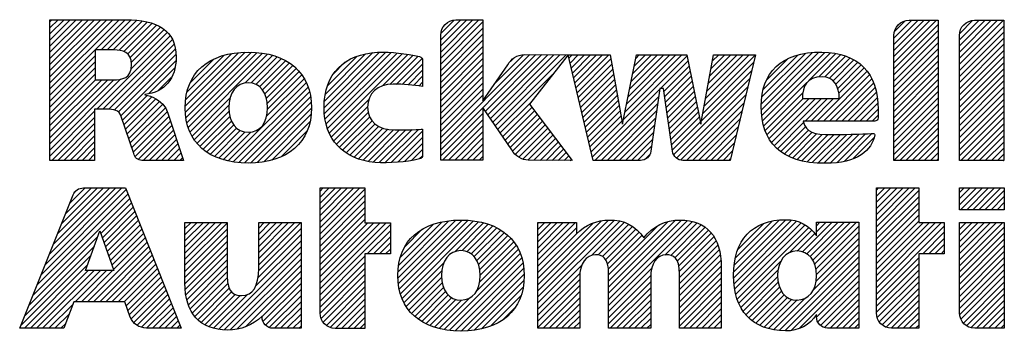
# Model space of a CAD drawing. Units: inches. Extents: x 0 to 22, y 0 to 17.
# Drawn here: x 15.6 to 17, y 1.6 to 2.1 of the extents above; entities that cross this region are included whole.
import ezdxf

# ---------------------------------------------------------------- set-up
doc = ezdxf.new("R2010")
doc.units = ezdxf.units.IN
doc.header["$LTSCALE"] = 1.21
doc.header["$MEASUREMENT"] = 0
doc.layers.get('0').update_dxf_attribs({"linetype": 'CONTINUOUS'})

# ---------------------------------------------------------------- blocks, each defined once
blk = doc.blocks.new('2019_RA_LOGO_TB_BL0', base_point=(16.124, 1.862))
at = {"color": 2, "linetype": 'CONTINUOUS'}
for p, q in [((15.6342, 1.963), (15.74, 2.0688)), ((15.6342, 1.9716), (15.7314, 2.0688)), ((15.6342, 1.9802), (15.7228, 2.0688)), ((15.6342, 1.9887), (15.7142, 2.0688)), ((15.6342, 1.9973), (15.7057, 2.0688)), ((15.6342, 2.0059), (15.6971, 2.0688)), ((15.6342, 2.0145), (15.6885, 2.0688)), ((15.6342, 2.0231), (15.6799, 2.0688)), ((15.6342, 2.0317), (15.6713, 2.0688)), ((15.6342, 2.0402), (15.6627, 2.0688)), ((15.6342, 2.0488), (15.6542, 2.0688)), ((15.6342, 2.0574), (15.6456, 2.0688)), ((15.6342, 2.066), (15.637, 2.0688)), ((15.7061, 2.0263), (15.7484, 2.0686)), ((15.7147, 2.0263), (15.7562, 2.0678)), ((15.7233, 2.0263), (15.7639, 2.0669)), ((15.7314, 2.0259), (15.7711, 2.0655)), ((15.7383, 2.0242), (15.7777, 2.0636)), ((16.1839, 2.0148), (16.2377, 2.0687)), ((16.1839, 2.0234), (16.2291, 2.0687)), ((16.1839, 2.032), (16.2206, 2.0687)), ((16.1839, 2.0406), (16.212, 2.0687)), ((16.1839, 2.0062), (16.2433, 2.0656)), ((16.1845, 2.0498), (16.2028, 2.0681)), ((16.8212, 2.0084), (16.881, 2.0681)), ((16.8212, 2.017), (16.8724, 2.0681)), ((16.8212, 2.0255), (16.8638, 2.0681)), ((16.8212, 2.0341), (16.8552, 2.0681)), ((16.8212, 2.0427), (16.8466, 2.0681)), ((16.822, 2.0521), (16.8372, 2.0673)), ((16.9134, 2.0062), (16.9754, 2.0681)), ((16.9134, 2.0148), (16.9668, 2.0681)), ((16.9134, 2.0233), (16.9582, 2.0681)), ((16.9134, 2.0319), (16.9496, 2.0681)), ((16.9134, 2.0405), (16.941, 2.0681)), ((16.9138, 2.0495), (16.932, 2.0677)), ((15.7436, 2.0209), (15.784, 2.0613)), ((15.7471, 2.0158), (15.7896, 2.0583)), ((15.7483, 1.9999), (15.7993, 2.0509)), ((15.7487, 2.0088), (15.7948, 2.0549)), ((16.1839, 1.9976), (16.2433, 2.0571)), ((16.8212, 1.9998), (16.8836, 2.0621)), ((16.8212, 1.9912), (16.8836, 2.0536)), ((16.9134, 1.9976), (16.9758, 2.0599)), ((16.9134, 1.989), (16.9758, 2.0514)), ((15.7002, 1.9432), (15.8033, 2.0463)), ((15.7088, 1.9432), (15.8066, 2.0409)), ((16.1839, 1.9891), (16.2433, 2.0485)), ((16.1839, 1.9805), (16.2433, 2.0399)), ((16.8212, 1.9826), (16.8836, 2.045)), ((16.8212, 1.974), (16.8836, 2.0364)), ((16.9134, 1.9804), (16.9758, 2.0428)), ((15.7173, 1.9431), (15.8088, 2.0346)), ((15.7246, 1.9418), (15.8107, 2.0279)), ((15.8244, 1.9472), (15.8996, 2.0224)), ((15.8247, 1.9389), (15.9089, 2.0231)), ((15.8254, 1.931), (15.9175, 2.0231)), ((15.8269, 1.9239), (15.9255, 2.0225)), ((16.0198, 1.9452), (16.0978, 2.0231)), ((16.0204, 1.9372), (16.1061, 2.0229)), ((16.0204, 1.9543), (16.0886, 2.0225)), ((16.0212, 1.9294), (16.1144, 2.0226)), ((16.0227, 1.9223), (16.1224, 2.022)), ((16.1839, 1.9719), (16.2433, 2.0313)), ((16.1839, 1.9633), (16.2433, 2.0227)), ((16.6348, 1.9507), (16.7067, 2.0226)), ((16.6349, 1.9422), (16.7156, 2.023)), ((16.6355, 1.9342), (16.7241, 2.0229)), ((16.6366, 1.9268), (16.7321, 2.0223)), ((16.8212, 1.9655), (16.8836, 2.0278)), ((16.9134, 1.9718), (16.9758, 2.0342)), ((16.9134, 1.9633), (16.9758, 2.0256)), ((15.6342, 1.9544), (15.698, 2.0182)), ((15.6342, 1.9458), (15.698, 2.0096)), ((15.7303, 1.939), (15.8114, 2.0201)), ((15.7339, 1.9339), (15.8116, 2.0116)), ((15.8251, 1.9564), (15.8899, 2.0212)), ((15.827, 1.967), (15.8787, 2.0187)), ((15.8287, 1.9172), (15.9333, 2.0217)), ((15.8312, 1.911), (15.9404, 2.0203)), ((15.8314, 1.9799), (15.8652, 2.0137)), ((15.9087, 1.9799), (15.9474, 2.0187)), ((15.9173, 1.98), (15.9538, 2.0165)), ((15.9238, 1.9779), (15.96, 2.0141)), ((15.9291, 1.9747), (15.9656, 2.0112)), ((15.9332, 1.9702), (15.9711, 2.008)), ((16.0217, 1.9642), (16.0783, 2.0208)), ((16.0247, 1.9157), (16.1301, 2.0212)), ((16.0247, 1.9758), (16.0663, 2.0174)), ((16.0271, 1.9095), (16.1376, 2.02)), ((16.0328, 1.9925), (16.0492, 2.0089)), ((16.1018, 1.9757), (16.1448, 2.0187)), ((16.1125, 1.9778), (16.1521, 2.0174)), ((16.1212, 1.9779), (16.1576, 2.0142)), ((16.1839, 1.8946), (16.309, 2.0198)), ((16.1839, 1.8861), (16.3176, 2.0197)), ((16.1839, 1.9547), (16.2433, 2.0141)), ((16.2467, 1.9403), (16.3261, 2.0197)), ((16.2502, 1.9352), (16.3346, 2.0196)), ((16.2537, 1.9301), (16.3431, 2.0196)), ((16.2572, 1.925), (16.3516, 2.0195)), ((16.2607, 1.92), (16.3602, 2.0194)), ((16.261, 1.9803), (16.3002, 2.0196)), ((16.2822, 2.0102), (16.2871, 2.015)), ((16.364, 2.0147), (16.3687, 2.0194)), ((16.3657, 2.0078), (16.3773, 2.0194)), ((16.3673, 2.0009), (16.3859, 2.0194)), ((16.369, 1.9939), (16.3945, 2.0194)), ((16.3706, 1.987), (16.4031, 2.0194)), ((16.3723, 1.9801), (16.4116, 2.0194)), ((16.374, 1.9731), (16.4202, 2.0194)), ((16.3756, 1.9662), (16.4232, 2.0138)), ((16.4408, 1.9284), (16.5304, 2.018)), ((16.4429, 1.9391), (16.5232, 2.0194)), ((16.4451, 1.9499), (16.5146, 2.0194)), ((16.4473, 1.9606), (16.5061, 2.0194)), ((16.4495, 1.9714), (16.4975, 2.0194)), ((16.4517, 1.9822), (16.4889, 2.0194)), ((16.4538, 1.9929), (16.4803, 2.0194)), ((16.456, 2.0037), (16.4717, 2.0194)), ((16.4582, 2.0145), (16.4631, 2.0194)), ((16.4929, 1.9719), (16.5318, 2.0109)), ((16.5524, 1.937), (16.6239, 2.0085)), ((16.5543, 1.9475), (16.6265, 2.0196)), ((16.5562, 1.958), (16.6178, 2.0196)), ((16.5581, 1.9685), (16.6092, 2.0196)), ((16.56, 1.979), (16.6006, 2.0195)), ((16.5619, 1.9894), (16.592, 2.0195)), ((16.5638, 1.9999), (16.5834, 2.0195)), ((16.5657, 2.0104), (16.5748, 2.0194)), ((16.6356, 1.9602), (16.6968, 2.0214)), ((16.6375, 1.9706), (16.686, 2.0191)), ((16.6422, 1.9839), (16.6722, 2.0139)), ((16.7018, 1.9834), (16.7396, 2.0212)), ((16.7155, 1.9885), (16.7467, 2.0197)), ((16.7241, 1.9885), (16.7532, 2.0176)), ((16.7307, 1.9865), (16.7595, 2.0153)), ((16.7357, 1.983), (16.765, 2.0123)), ((16.7395, 1.9782), (16.7703, 2.009)), ((16.8212, 1.9569), (16.8836, 2.0192)), ((16.8212, 1.9483), (16.8836, 2.0106)), ((16.9134, 1.9547), (16.9758, 2.017)), ((16.9134, 1.9461), (16.9758, 2.0084)), ((15.6342, 1.9372), (15.698, 2.0011)), ((15.7735, 1.965), (15.8102, 2.0017)), ((15.9365, 1.9648), (15.9759, 2.0043)), ((15.9387, 1.9585), (15.9807, 2.0004)), ((15.94, 1.9512), (15.9847, 1.9959)), ((16.1296, 1.9777), (16.1584, 2.0065)), ((16.1379, 1.9774), (16.1584, 1.9979)), ((16.1839, 1.9461), (16.2433, 2.0056)), ((16.1839, 1.9376), (16.2433, 1.997)), ((16.3773, 1.9593), (16.4245, 2.0065)), ((16.3789, 1.9524), (16.4258, 1.9992)), ((16.4976, 1.9681), (16.5333, 2.0037)), ((16.4987, 1.9606), (16.5347, 1.9966)), ((16.5505, 1.9265), (16.6212, 1.9973)), ((16.7135, 1.9264), (16.7835, 1.9964)), ((16.7422, 1.9723), (16.7751, 2.0052)), ((16.7439, 1.9654), (16.7795, 2.001)), ((16.8212, 1.9397), (16.8836, 2.0021)), ((16.9134, 1.9375), (16.9758, 1.9999)), ((15.6342, 1.9287), (15.698, 1.9925)), ((15.6342, 1.8857), (15.7336, 1.9851)), ((15.6342, 1.8943), (15.7243, 1.9844)), ((15.6342, 1.9029), (15.7157, 1.9844)), ((15.6342, 1.9115), (15.7071, 1.9844)), ((15.6342, 1.9201), (15.6985, 1.9844)), ((15.7866, 1.9695), (15.806, 1.9889)), ((15.885, 1.8705), (15.9948, 1.9803)), ((15.939, 1.9331), (15.9918, 1.9859)), ((15.9404, 1.943), (15.9886, 1.9912)), ((16.1455, 1.9765), (16.1584, 1.9893)), ((16.1532, 1.9755), (16.1584, 1.9808)), ((16.1839, 1.929), (16.2433, 1.9884)), ((16.2642, 1.9149), (16.3412, 1.9919)), ((16.3806, 1.9454), (16.4271, 1.9919)), ((16.3822, 1.9385), (16.4284, 1.9846)), ((16.4998, 1.9531), (16.5362, 1.9894)), ((16.5009, 1.9456), (16.5376, 1.9823)), ((16.5119, 1.8793), (16.6185, 1.986)), ((16.6381, 1.9197), (16.6988, 1.9804)), ((16.722, 1.9264), (16.7869, 1.9912)), ((16.7306, 1.9264), (16.7901, 1.9859)), ((16.8212, 1.9311), (16.8836, 1.9935)), ((16.8212, 1.9225), (16.8836, 1.9849)), ((16.9134, 1.9289), (16.9758, 1.9913)), ((16.9134, 1.9203), (16.9758, 1.9827)), ((15.8921, 1.869), (15.9973, 1.9741)), ((15.8999, 1.8682), (15.9992, 1.9675)), ((16.1839, 1.9204), (16.2433, 1.9798)), ((16.1839, 1.9118), (16.2433, 1.9712)), ((16.3839, 1.9316), (16.4297, 1.9774)), ((16.3855, 1.9246), (16.431, 1.9701)), ((16.3971, 1.8762), (16.4921, 1.9711)), ((16.502, 1.9381), (16.539, 1.9751)), ((16.503, 1.9306), (16.5405, 1.968)), ((16.5156, 1.8744), (16.6158, 1.9747)), ((16.7392, 1.9264), (16.7926, 1.9798)), ((16.7478, 1.9264), (16.7948, 1.9734)), ((16.7564, 1.9264), (16.7965, 1.9665)), ((16.8212, 1.914), (16.8836, 1.9763)), ((16.8212, 1.9054), (16.8836, 1.9677)), ((16.9134, 1.9117), (16.9758, 1.9741)), ((15.7362, 1.9277), (15.7709, 1.9623)), ((15.7384, 1.9213), (15.7775, 1.9604)), ((15.7406, 1.9149), (15.7831, 1.9574)), ((15.7428, 1.9085), (15.7883, 1.954)), ((15.8341, 1.9053), (15.8876, 1.9588)), ((15.9078, 1.8675), (16.0008, 1.9605)), ((15.9163, 1.8674), (16.0016, 1.9527)), ((16.0301, 1.904), (16.0829, 1.9567)), ((16.1839, 1.9032), (16.2433, 1.9626)), ((16.3872, 1.9177), (16.4323, 1.9628)), ((16.3889, 1.9108), (16.4336, 1.9555)), ((16.4007, 1.8711), (16.4907, 1.9611)), ((16.5041, 1.9231), (16.5419, 1.9609)), ((16.5052, 1.9156), (16.5434, 1.9537)), ((16.5217, 1.872), (16.6131, 1.9634)), ((16.6401, 1.9132), (16.6931, 1.9662)), ((16.6427, 1.9072), (16.6936, 1.958)), ((16.6455, 1.9014), (16.7022, 1.958)), ((16.6491, 1.8964), (16.7108, 1.958)), ((16.6529, 1.8916), (16.7193, 1.958)), ((16.6963, 1.9264), (16.7279, 1.958)), ((16.7049, 1.9264), (16.7365, 1.958)), ((16.765, 1.9264), (16.7978, 1.9592)), ((16.8212, 1.8968), (16.8836, 1.9591)), ((16.9134, 1.9032), (16.9758, 1.9655)), ((16.9134, 1.8946), (16.9758, 1.9569)), ((15.6342, 1.8772), (15.6971, 1.9401)), ((15.745, 1.9021), (15.7926, 1.9497)), ((15.7471, 1.8957), (15.7967, 1.9452)), ((15.7493, 1.8893), (15.7992, 1.9392)), ((15.8373, 1.9), (15.8859, 1.9486)), ((15.8411, 1.8952), (15.8861, 1.9402)), ((15.9256, 1.8681), (16.0021, 1.9446)), ((16.0333, 1.8985), (16.0811, 1.9464)), ((16.2677, 1.9098), (16.31, 1.9522)), ((16.2712, 1.9047), (16.3121, 1.9456)), ((16.2747, 1.8996), (16.3158, 1.9407)), ((16.3905, 1.9039), (16.4349, 1.9482)), ((16.3922, 1.8969), (16.4362, 1.9409)), ((16.4093, 1.8711), (16.4892, 1.9511)), ((16.4179, 1.8711), (16.4878, 1.941)), ((16.5063, 1.9081), (16.5448, 1.9466)), ((16.5074, 1.9006), (16.5462, 1.9394)), ((16.5294, 1.8711), (16.6105, 1.9521)), ((16.538, 1.8711), (16.6078, 1.9409)), ((16.7735, 1.9264), (16.7985, 1.9514)), ((16.7821, 1.9264), (16.7989, 1.9432)), ((16.8212, 1.8882), (16.8836, 1.9506)), ((16.8212, 1.8796), (16.8836, 1.942)), ((16.9134, 1.886), (16.9758, 1.9484)), ((16.9134, 1.8774), (16.9758, 1.9398)), ((15.6369, 1.8712), (15.6971, 1.9315)), ((15.7515, 1.8829), (15.8015, 1.9329)), ((15.754, 1.8767), (15.8036, 1.9264)), ((15.8451, 1.8906), (15.8873, 1.9328)), ((15.8498, 1.8867), (15.8895, 1.9264)), ((15.9351, 1.8691), (16.0014, 1.9354)), ((15.9462, 1.8716), (15.9997, 1.9251)), ((16.0372, 1.8939), (16.0818, 1.9385)), ((16.0412, 1.8893), (16.084, 1.9321)), ((16.0459, 1.8854), (16.0873, 1.9269)), ((16.1839, 1.8775), (16.2433, 1.9369)), ((16.1863, 1.8714), (16.2433, 1.9283)), ((16.2782, 1.8945), (16.3195, 1.9358)), ((16.2817, 1.8894), (16.3232, 1.9309)), ((16.2853, 1.8845), (16.3269, 1.9261)), ((16.3938, 1.89), (16.4375, 1.9336)), ((16.3955, 1.8831), (16.4388, 1.9264)), ((16.4264, 1.8711), (16.4863, 1.931)), ((16.5085, 1.8931), (16.5477, 1.9323)), ((16.5095, 1.8856), (16.5491, 1.9252)), ((16.5466, 1.8711), (16.6051, 1.9296)), ((16.7907, 1.9264), (16.799, 1.9346)), ((16.8212, 1.871), (16.8836, 1.9334)), ((16.9155, 1.8709), (16.9758, 1.9312)), ((15.6455, 1.8712), (15.6971, 1.9229)), ((15.654, 1.8712), (15.6971, 1.9143)), ((15.7582, 1.8724), (15.8058, 1.92)), ((15.7654, 1.871), (15.8079, 1.9135)), ((15.8545, 1.8829), (15.8927, 1.9211)), ((15.86, 1.8798), (15.8968, 1.9165)), ((15.8655, 1.8767), (15.9019, 1.9131)), ((15.9594, 1.8762), (15.9958, 1.9126)), ((16.0508, 1.8817), (16.0916, 1.9225)), ((16.0562, 1.8786), (16.0967, 1.9191)), ((16.0619, 1.8757), (16.1026, 1.9164)), ((16.0681, 1.8733), (16.1096, 1.9148)), ((16.0747, 1.8713), (16.1174, 1.914)), ((16.0817, 1.8697), (16.126, 1.914)), ((16.089, 1.8685), (16.1347, 1.9142)), ((16.0972, 1.8681), (16.1435, 1.9144)), ((16.1057, 1.868), (16.1524, 1.9147)), ((16.1143, 1.868), (16.1584, 1.9121)), ((16.1949, 1.8714), (16.2433, 1.9197)), ((16.2035, 1.8714), (16.2433, 1.9111)), ((16.2891, 1.8798), (16.3306, 1.9212)), ((16.2937, 1.8757), (16.3343, 1.9163)), ((16.2997, 1.8732), (16.338, 1.9114)), ((16.435, 1.8711), (16.4849, 1.921)), ((16.5552, 1.8711), (16.6024, 1.9183)), ((16.6573, 1.8874), (16.6942, 1.9243)), ((16.662, 1.8835), (16.697, 1.9185)), ((16.6671, 1.88), (16.7009, 1.9138)), ((16.8296, 1.8709), (16.8836, 1.9248)), ((16.8382, 1.8709), (16.8836, 1.9162)), ((16.9241, 1.8709), (16.9758, 1.9226)), ((16.9326, 1.8709), (16.9758, 1.914)), ((15.6626, 1.8712), (15.6971, 1.9058)), ((15.774, 1.871), (15.81, 1.9071)), ((15.7826, 1.871), (15.8122, 1.9006)), ((15.8717, 1.8743), (15.9084, 1.911)), ((15.878, 1.872), (15.9168, 1.9108)), ((16.1237, 1.8688), (16.1584, 1.9035)), ((16.2121, 1.8714), (16.2433, 1.9026)), ((16.3066, 1.8715), (16.3417, 1.9065)), ((16.315, 1.8713), (16.3454, 1.9017)), ((16.4436, 1.8711), (16.4834, 1.9109)), ((16.4522, 1.8711), (16.482, 1.9009)), ((16.5638, 1.8711), (16.5997, 1.907)), ((16.6728, 1.8771), (16.7063, 1.9106)), ((16.6786, 1.8744), (16.7129, 1.9087)), ((16.6852, 1.8723), (16.7205, 1.9077)), ((16.6918, 1.8704), (16.7288, 1.9074)), ((16.6991, 1.8692), (16.7373, 1.9074)), ((16.7065, 1.868), (16.7461, 1.9075)), ((16.7147, 1.8675), (16.7549, 1.9077)), ((16.7228, 1.8671), (16.7636, 1.9079)), ((16.7317, 1.8674), (16.7725, 1.9082)), ((16.7408, 1.8679), (16.7814, 1.9085)), ((16.7513, 1.8698), (16.7903, 1.9089)), ((16.7634, 1.8733), (16.7934, 1.9034)), ((16.8468, 1.8709), (16.8836, 1.9076)), ((16.8554, 1.8709), (16.8836, 1.8991)), ((16.9412, 1.8709), (16.9758, 1.9054)), ((15.6712, 1.8712), (15.6971, 1.8972)), ((15.6798, 1.8712), (15.6971, 1.8886)), ((15.7911, 1.871), (15.8143, 1.8942)), ((15.7997, 1.871), (15.8164, 1.8877)), ((16.133, 1.8695), (16.1584, 1.8949)), ((16.1433, 1.8713), (16.1584, 1.8863)), ((16.2207, 1.8714), (16.2433, 1.894)), ((16.2292, 1.8714), (16.2433, 1.8854)), ((16.3235, 1.8712), (16.3491, 1.8968)), ((16.332, 1.8711), (16.3528, 1.8919)), ((16.3406, 1.8711), (16.3565, 1.887)), ((16.4608, 1.8711), (16.4805, 1.8909)), ((16.5724, 1.8711), (16.597, 1.8957)), ((16.5809, 1.8711), (16.5943, 1.8844)), ((16.864, 1.8709), (16.8836, 1.8905)), ((16.9498, 1.8709), (16.9758, 1.8969)), ((16.9584, 1.8709), (16.9758, 1.8883)), ((15.6884, 1.8712), (15.6971, 1.88)), ((15.697, 1.8712), (15.6971, 1.8714)), ((15.8083, 1.871), (15.8185, 1.8812)), ((15.8169, 1.871), (15.8207, 1.8748)), ((16.1537, 1.8731), (16.1581, 1.8775)), ((16.2378, 1.8714), (16.2433, 1.8768)), ((16.3491, 1.871), (16.3602, 1.8821)), ((16.3576, 1.8709), (16.3639, 1.8773)), ((16.3661, 1.8709), (16.3676, 1.8724)), ((16.4712, 1.873), (16.4773, 1.8791)), ((16.5895, 1.8711), (16.5916, 1.8732)), ((16.8725, 1.8709), (16.8836, 1.8819)), ((16.8811, 1.8709), (16.8836, 1.8733)), ((16.967, 1.8709), (16.9758, 1.8797)), ((16.9756, 1.8709), (16.9758, 1.8711)), ((15.6217, 1.7102), (15.7416, 1.83)), ((15.6274, 1.7245), (15.7355, 1.8325)), ((15.6332, 1.7388), (15.7269, 1.8325)), ((15.6389, 1.7531), (15.7183, 1.8325)), ((15.6446, 1.7674), (15.7097, 1.8325)), ((15.6504, 1.7818), (15.7011, 1.8325)), ((15.6561, 1.7961), (15.6925, 1.8325)), ((15.6619, 1.8104), (15.684, 1.8325)), ((15.6692, 1.8263), (15.672, 1.8291)), ((16.0142, 1.7764), (16.0701, 1.8324)), ((16.0142, 1.785), (16.0615, 1.8324)), ((16.0142, 1.7936), (16.0529, 1.8324)), ((16.0142, 1.8022), (16.0443, 1.8324)), ((16.0142, 1.8108), (16.0358, 1.8324)), ((16.0142, 1.8194), (16.0272, 1.8324)), ((16.0142, 1.8279), (16.0186, 1.8324)), ((16.0142, 1.7679), (16.0772, 1.8309)), ((16.7966, 1.7778), (16.8513, 1.8325)), ((16.7966, 1.7864), (16.8427, 1.8325)), ((16.7966, 1.795), (16.8341, 1.8325)), ((16.7966, 1.8036), (16.8256, 1.8325)), ((16.7966, 1.8122), (16.817, 1.8325)), ((16.7966, 1.8207), (16.8084, 1.8325)), ((16.7966, 1.8293), (16.7998, 1.8325)), ((16.7966, 1.7692), (16.8561, 1.8287)), ((16.9135, 1.8325), (16.9765, 1.8325)), ((16.9135, 1.8018), (16.9135, 1.8325)), ((16.9135, 1.8089), (16.9372, 1.8325)), ((16.9135, 1.8174), (16.9286, 1.8325)), ((16.9135, 1.826), (16.92, 1.8325)), ((16.915, 1.8018), (16.9457, 1.8325)), ((16.9236, 1.8018), (16.9543, 1.8325)), ((16.9322, 1.8018), (16.9629, 1.8325)), ((16.9408, 1.8018), (16.9715, 1.8325)), ((16.9493, 1.8018), (16.9765, 1.8289)), ((16.9765, 1.8325), (16.9765, 1.8018)), ((15.6102, 1.6815), (15.7464, 1.8177)), ((15.616, 1.6958), (15.744, 1.8239)), ((16.0142, 1.7593), (16.0772, 1.8223)), ((16.7966, 1.7607), (16.8561, 1.8201)), ((16.9579, 1.8018), (16.9765, 1.8204)), ((15.7058, 1.7685), (15.7489, 1.8116)), ((15.7081, 1.7622), (15.7513, 1.8054)), ((16.0142, 1.7507), (16.0772, 1.8137)), ((16.0142, 1.7421), (16.0772, 1.8051)), ((16.7966, 1.7521), (16.8561, 1.8115)), ((16.7966, 1.7435), (16.8561, 1.8029)), ((16.9765, 1.8018), (16.9135, 1.8018)), ((16.9665, 1.8018), (16.9765, 1.8118)), ((16.9751, 1.8018), (16.9765, 1.8032)), ((15.7103, 1.7558), (15.7537, 1.7993)), ((15.7125, 1.7495), (15.7562, 1.7931)), ((15.7148, 1.7431), (15.7586, 1.787)), ((16.0142, 1.7335), (16.0772, 1.7965)), ((16.0142, 1.7249), (16.0772, 1.7879)), ((16.1236, 1.7056), (16.205, 1.7871)), ((16.1242, 1.6976), (16.2138, 1.7872)), ((16.1255, 1.6903), (16.2219, 1.7868)), ((16.3205, 1.6879), (16.4197, 1.7872)), ((16.3205, 1.6793), (16.4279, 1.7868)), ((16.42, 1.6845), (16.5226, 1.7871)), ((16.42, 1.6931), (16.5136, 1.7866)), ((16.5957, 1.7142), (16.6693, 1.7878)), ((16.5957, 1.7056), (16.6773, 1.7873)), ((16.5966, 1.7237), (16.6601, 1.7872)), ((16.7966, 1.7349), (16.8561, 1.7943)), ((15.717, 1.7368), (15.7611, 1.7808)), ((15.7192, 1.7304), (15.7635, 1.7747)), ((15.8241, 1.7323), (15.8758, 1.784)), ((15.8241, 1.7408), (15.8672, 1.784)), ((15.8241, 1.7494), (15.8586, 1.784)), ((15.8241, 1.758), (15.85, 1.784)), ((15.8241, 1.7666), (15.8415, 1.784)), ((15.8241, 1.7752), (15.8329, 1.784)), ((15.8241, 1.7838), (15.8243, 1.784)), ((15.8241, 1.7237), (15.8835, 1.7831)), ((15.8241, 1.7151), (15.8835, 1.7745)), ((15.9277, 1.7158), (15.9874, 1.7754)), ((15.9279, 1.7246), (15.9871, 1.7838)), ((15.9279, 1.7331), (15.9786, 1.7838)), ((15.9279, 1.7417), (15.97, 1.7838)), ((15.9279, 1.7503), (15.9614, 1.7838)), ((15.9279, 1.7589), (15.9528, 1.7838)), ((15.9279, 1.7675), (15.9442, 1.7838)), ((15.9279, 1.7761), (15.9356, 1.7838)), ((16.0142, 1.6906), (16.1072, 1.7836)), ((16.0142, 1.6992), (16.0986, 1.7836)), ((16.0142, 1.7078), (16.09, 1.7836)), ((16.0142, 1.7164), (16.0814, 1.7836)), ((16.0142, 1.682), (16.113, 1.7809)), ((16.1237, 1.7143), (16.1955, 1.7861)), ((16.1244, 1.7236), (16.1853, 1.7845)), ((16.1268, 1.7345), (16.1737, 1.7815)), ((16.127, 1.6833), (16.2298, 1.786)), ((16.1295, 1.6772), (16.2372, 1.7849)), ((16.1332, 1.7495), (16.158, 1.7744)), ((16.204, 1.7431), (16.2442, 1.7833)), ((16.2138, 1.7443), (16.2508, 1.7814)), ((16.221, 1.7429), (16.257, 1.779)), ((16.2266, 1.7399), (16.2629, 1.7763)), ((16.2311, 1.7359), (16.2684, 1.7732)), ((16.3205, 1.6965), (16.4102, 1.7862)), ((16.3205, 1.6708), (16.4356, 1.7858)), ((16.3205, 1.7308), (16.3734, 1.7838)), ((16.3205, 1.7394), (16.3648, 1.7838)), ((16.3205, 1.748), (16.3562, 1.7838)), ((16.3205, 1.7566), (16.3477, 1.7838)), ((16.3205, 1.7652), (16.3391, 1.7838)), ((16.3205, 1.7738), (16.3305, 1.7838)), ((16.3205, 1.7823), (16.3219, 1.7838)), ((16.3205, 1.7051), (16.3988, 1.7834)), ((16.3205, 1.7223), (16.3748, 1.7765)), ((16.3957, 1.7374), (16.4421, 1.7838)), ((16.4051, 1.7382), (16.4483, 1.7814)), ((16.4115, 1.736), (16.4536, 1.7781)), ((16.4159, 1.7318), (16.4585, 1.7744)), ((16.42, 1.6759), (16.5305, 1.7863)), ((16.42, 1.6673), (16.5378, 1.7851)), ((16.42, 1.7016), (16.5032, 1.7848)), ((16.42, 1.7102), (16.4886, 1.7788)), ((16.4993, 1.738), (16.5443, 1.783)), ((16.5073, 1.7374), (16.5503, 1.7804)), ((16.5129, 1.7344), (16.5556, 1.7771)), ((16.5164, 1.7294), (16.5603, 1.7732)), ((16.5964, 1.6977), (16.6844, 1.7857)), ((16.5972, 1.69), (16.6908, 1.7835)), ((16.5982, 1.7339), (16.6501, 1.7858)), ((16.5989, 1.6831), (16.6964, 1.7806)), ((16.6007, 1.6763), (16.7014, 1.777)), ((16.6018, 1.7461), (16.6381, 1.7824)), ((16.6746, 1.7416), (16.706, 1.7731)), ((16.6928, 1.7427), (16.7344, 1.7843)), ((16.6987, 1.7399), (16.743, 1.7843)), ((16.7034, 1.7361), (16.7516, 1.7843)), ((16.707, 1.7311), (16.7602, 1.7843)), ((16.7097, 1.7252), (16.7688, 1.7843)), ((16.7115, 1.7185), (16.7718, 1.7787)), ((16.7123, 1.7708), (16.7258, 1.7843)), ((16.7123, 1.7794), (16.7173, 1.7843)), ((16.7966, 1.7263), (16.8561, 1.7857)), ((16.7966, 1.692), (16.8884, 1.7838)), ((16.7966, 1.7006), (16.8798, 1.7838)), ((16.7966, 1.7092), (16.8712, 1.7838)), ((16.7966, 1.7177), (16.8627, 1.7838)), ((16.7966, 1.6834), (16.892, 1.7787)), ((16.9135, 1.723), (16.9743, 1.7838)), ((16.9135, 1.7316), (16.9657, 1.7838)), ((16.9135, 1.7402), (16.9571, 1.7838)), ((16.9135, 1.7488), (16.9485, 1.7838)), ((16.9135, 1.7574), (16.9399, 1.7838)), ((16.9135, 1.7659), (16.9313, 1.7838)), ((16.9135, 1.7745), (16.9227, 1.7838)), ((16.9135, 1.7831), (16.9142, 1.7838)), ((16.9135, 1.7144), (16.9765, 1.7774)), ((15.6045, 1.6672), (15.7017, 1.7644)), ((15.6841, 1.7164), (15.7045, 1.7721)), ((15.7045, 1.7721), (15.7242, 1.7164)), ((15.7215, 1.7241), (15.7659, 1.7686)), ((15.7237, 1.7177), (15.7684, 1.7624)), ((15.8241, 1.7065), (15.8835, 1.7659)), ((15.9269, 1.7064), (15.9874, 1.7668)), ((16.0806, 1.7399), (16.113, 1.7723)), ((16.0892, 1.7399), (16.113, 1.7637)), ((16.2346, 1.7307), (16.2735, 1.7696)), ((16.2371, 1.7248), (16.2782, 1.7658)), ((16.2388, 1.7178), (16.2825, 1.7615)), ((16.3205, 1.7137), (16.3748, 1.768)), ((16.4183, 1.7256), (16.463, 1.7703)), ((16.4194, 1.7182), (16.4668, 1.7656)), ((16.5186, 1.7229), (16.5644, 1.7688)), ((16.5193, 1.7151), (16.568, 1.7638)), ((16.6854, 1.7438), (16.7098, 1.7683)), ((16.7118, 1.7015), (16.7718, 1.7615)), ((16.7123, 1.7107), (16.7718, 1.7701)), ((16.8618, 1.74), (16.892, 1.7702)), ((16.8704, 1.74), (16.892, 1.7616)), ((16.9135, 1.7059), (16.9765, 1.7689)), ((16.9135, 1.6973), (16.9765, 1.7603)), ((15.5988, 1.6529), (15.6967, 1.7508)), ((15.687, 1.6725), (15.7708, 1.7563)), ((15.6956, 1.6725), (15.7733, 1.7501)), ((15.8241, 1.6979), (15.8835, 1.7573)), ((15.8246, 1.6899), (15.8835, 1.7488)), ((15.8715, 1.6337), (15.9874, 1.7496)), ((15.9235, 1.6943), (15.9874, 1.7582)), ((16.0978, 1.7399), (16.113, 1.7551)), ((16.1063, 1.7399), (16.113, 1.7465)), ((16.2346, 1.6879), (16.2931, 1.7464)), ((16.2388, 1.7007), (16.2899, 1.7517)), ((16.2395, 1.7099), (16.2865, 1.7569)), ((16.5197, 1.7068), (16.5711, 1.7583)), ((16.5197, 1.6982), (16.5736, 1.7522)), ((16.5197, 1.6897), (16.5755, 1.7455)), ((16.7081, 1.6893), (16.7718, 1.7529)), ((16.879, 1.74), (16.892, 1.753)), ((16.9135, 1.6887), (16.9765, 1.7517)), ((15.593, 1.6386), (15.6917, 1.7373)), ((15.7042, 1.6725), (15.7757, 1.744)), ((15.7128, 1.6725), (15.7781, 1.7378)), ((15.7214, 1.6725), (15.7806, 1.7317)), ((15.8255, 1.6822), (15.8835, 1.7402)), ((15.827, 1.6751), (15.8835, 1.7316)), ((15.8794, 1.6331), (15.9874, 1.7411)), ((15.8879, 1.633), (15.9874, 1.7325)), ((16.0142, 1.6734), (16.0772, 1.7364)), ((16.1887, 1.6334), (16.2956, 1.7403)), ((16.1963, 1.6324), (16.2978, 1.734)), ((16.5197, 1.6811), (16.577, 1.7384)), ((16.6597, 1.6323), (16.7718, 1.7444)), ((16.6677, 1.6318), (16.7718, 1.7358)), ((16.7966, 1.6748), (16.8561, 1.7342)), ((16.8876, 1.74), (16.892, 1.7444)), ((16.9135, 1.6801), (16.9765, 1.7431)), ((16.9135, 1.6715), (16.9765, 1.7345)), ((15.5983, 1.6352), (15.6868, 1.7237)), ((15.73, 1.6725), (15.783, 1.7255)), ((15.7385, 1.6725), (15.7854, 1.7194)), ((15.8289, 1.6684), (15.8835, 1.723)), ((15.8973, 1.6338), (15.9874, 1.7239)), ((16.0142, 1.6649), (16.0772, 1.7278)), ((16.0142, 1.6563), (16.0772, 1.7193)), ((16.1321, 1.6712), (16.1882, 1.7273)), ((16.2042, 1.6317), (16.2994, 1.7269)), ((16.2124, 1.6314), (16.3005, 1.7194)), ((16.3205, 1.6622), (16.3826, 1.7243)), ((16.42, 1.6587), (16.481, 1.7197)), ((16.5197, 1.6725), (16.5778, 1.7307)), ((16.5197, 1.6639), (16.5785, 1.7227)), ((16.6033, 1.6703), (16.6619, 1.7289)), ((16.6768, 1.6322), (16.7718, 1.7272)), ((16.688, 1.6348), (16.7718, 1.7186)), ((16.7966, 1.6662), (16.8561, 1.7257)), ((16.9135, 1.6629), (16.9765, 1.7259)), ((16.9138, 1.6546), (16.9765, 1.7174)), ((15.6069, 1.6352), (15.6881, 1.7164)), ((15.6155, 1.6352), (15.6966, 1.7164)), ((15.624, 1.6352), (15.7052, 1.7164)), ((15.6699, 1.6725), (15.7138, 1.7164)), ((15.6785, 1.6725), (15.7224, 1.7164)), ((15.7242, 1.7164), (15.6841, 1.7164)), ((15.7414, 1.6668), (15.7879, 1.7132)), ((15.7436, 1.6604), (15.7903, 1.7071)), ((15.8315, 1.6624), (15.8835, 1.7144)), ((15.8344, 1.6567), (15.8837, 1.7061)), ((15.9091, 1.6371), (15.9874, 1.7153)), ((15.9325, 1.6518), (15.9874, 1.7067)), ((16.0157, 1.6492), (16.0772, 1.7107)), ((16.1353, 1.6658), (16.1853, 1.7158)), ((16.1389, 1.6608), (16.1848, 1.7068)), ((16.2214, 1.6318), (16.3011, 1.7114)), ((16.3205, 1.6536), (16.3798, 1.7129)), ((16.3205, 1.645), (16.3793, 1.7038)), ((16.42, 1.6501), (16.4794, 1.7095)), ((16.5197, 1.6553), (16.5785, 1.7142)), ((16.5197, 1.6467), (16.5785, 1.7056)), ((16.6059, 1.6644), (16.6582, 1.7167)), ((16.6094, 1.6593), (16.6577, 1.7075)), ((16.7125, 1.6507), (16.7718, 1.71)), ((16.7966, 1.6577), (16.8561, 1.7171)), ((16.7977, 1.6502), (16.8561, 1.7085)), ((16.9156, 1.6479), (16.9765, 1.7088)), ((15.7459, 1.6541), (15.7928, 1.701)), ((15.7487, 1.6483), (15.7952, 1.6948)), ((15.8381, 1.6519), (15.8844, 1.6982)), ((15.8421, 1.6473), (15.8864, 1.6916)), ((15.9339, 1.6447), (15.9874, 1.6981)), ((15.9374, 1.6396), (15.9874, 1.6896)), ((16.0187, 1.6437), (16.0772, 1.7021)), ((16.023, 1.6393), (16.0772, 1.6935)), ((16.1429, 1.6562), (16.1858, 1.6992)), ((16.1473, 1.652), (16.1878, 1.6925)), ((16.231, 1.6327), (16.3008, 1.7025)), ((16.2415, 1.6347), (16.2997, 1.6929)), ((16.3205, 1.6364), (16.3793, 1.6953)), ((16.42, 1.6416), (16.4792, 1.7007)), ((16.4223, 1.6352), (16.4792, 1.6921)), ((16.5197, 1.6382), (16.5785, 1.697)), ((16.613, 1.6543), (16.6585, 1.6998)), ((16.6174, 1.65), (16.6604, 1.6931)), ((16.7144, 1.6441), (16.7718, 1.7014)), ((16.7182, 1.6393), (16.7718, 1.6929)), ((16.8005, 1.6444), (16.8561, 1.6999)), ((16.8048, 1.6401), (16.8561, 1.6913)), ((16.9189, 1.6426), (16.9765, 1.7002)), ((16.9235, 1.6386), (16.9765, 1.6916)), ((15.7523, 1.6433), (15.7976, 1.6887)), ((15.757, 1.6395), (15.8001, 1.6825)), ((15.7628, 1.6367), (15.8025, 1.6764)), ((15.8468, 1.6434), (15.8897, 1.6863)), ((15.8522, 1.6402), (15.8947, 1.6827)), ((15.8579, 1.6374), (15.9017, 1.6811)), ((15.8645, 1.6354), (15.9115, 1.6823)), ((15.9427, 1.6363), (15.9874, 1.681)), ((16.0286, 1.6364), (16.0772, 1.6849)), ((16.0359, 1.6351), (16.0772, 1.6763)), ((16.152, 1.6482), (16.1906, 1.6868)), ((16.1572, 1.6448), (16.1944, 1.682)), ((16.1627, 1.6417), (16.1992, 1.6782)), ((16.1817, 1.635), (16.2244, 1.6777)), ((16.2537, 1.6383), (16.2969, 1.6815)), ((16.3279, 1.6352), (16.3793, 1.6867)), ((16.3365, 1.6352), (16.3793, 1.6781)), ((16.4309, 1.6352), (16.4792, 1.6835)), ((16.5253, 1.6352), (16.5785, 1.6884)), ((16.5339, 1.6352), (16.5785, 1.6798)), ((16.6219, 1.646), (16.6631, 1.6872)), ((16.627, 1.6426), (16.6668, 1.6823)), ((16.6325, 1.6394), (16.6715, 1.6785)), ((16.6386, 1.6369), (16.6774, 1.6757)), ((16.6521, 1.6332), (16.6962, 1.6773)), ((16.7238, 1.6363), (16.7718, 1.6843)), ((16.7316, 1.6355), (16.7718, 1.6757)), ((16.8102, 1.6369), (16.8561, 1.6827)), ((16.9295, 1.636), (16.9765, 1.683)), ((15.6326, 1.6352), (15.6667, 1.6693)), ((15.77, 1.6353), (15.805, 1.6702)), ((15.7786, 1.6353), (15.8074, 1.6641)), ((15.9502, 1.6352), (15.9874, 1.6724)), ((15.9587, 1.6352), (15.9874, 1.6638)), ((16.0445, 1.6351), (16.0772, 1.6678)), ((16.1687, 1.6391), (16.2052, 1.6756)), ((16.1749, 1.6368), (16.2131, 1.6749)), ((16.2707, 1.6467), (16.2886, 1.6646)), ((16.3451, 1.6352), (16.3793, 1.6695)), ((16.4395, 1.6352), (16.4792, 1.6749)), ((16.4481, 1.6352), (16.4792, 1.6664)), ((16.5425, 1.6352), (16.5785, 1.6713)), ((16.5511, 1.6352), (16.5785, 1.6627)), ((16.6451, 1.6348), (16.6848, 1.6746)), ((16.6849, 1.6746), (16.6851, 1.6749)), ((16.7402, 1.6355), (16.7718, 1.6671)), ((16.8172, 1.6353), (16.8561, 1.6742)), ((16.8257, 1.6352), (16.8561, 1.6656)), ((16.9373, 1.6352), (16.9765, 1.6744)), ((16.9458, 1.6352), (16.9765, 1.6659)), ((15.6412, 1.6352), (15.6616, 1.6556)), ((15.7872, 1.6353), (15.8098, 1.6579)), ((15.7958, 1.6353), (15.8123, 1.6518)), ((15.9673, 1.6352), (15.9874, 1.6552)), ((16.0531, 1.6351), (16.0772, 1.6592)), ((16.0617, 1.6351), (16.0772, 1.6506)), ((16.3536, 1.6352), (16.3793, 1.6609)), ((16.3622, 1.6352), (16.3793, 1.6523)), ((16.4566, 1.6352), (16.4792, 1.6578)), ((16.4652, 1.6352), (16.4792, 1.6492)), ((16.5596, 1.6352), (16.5785, 1.6541)), ((16.7488, 1.6355), (16.7718, 1.6585)), ((16.7574, 1.6355), (16.7718, 1.6499)), ((16.8343, 1.6352), (16.8561, 1.657)), ((16.8428, 1.6352), (16.8561, 1.6484)), ((16.9544, 1.6352), (16.9765, 1.6573)), ((16.963, 1.6352), (16.9765, 1.6487)), ((15.6498, 1.6352), (15.6564, 1.6419)), ((15.8044, 1.6353), (15.8147, 1.6456)), ((15.8129, 1.6353), (15.8171, 1.6395)), ((15.9759, 1.6352), (15.9874, 1.6466)), ((15.9845, 1.6352), (15.9874, 1.6381)), ((16.0703, 1.6351), (16.0772, 1.642)), ((16.3708, 1.6352), (16.3793, 1.6438)), ((16.4738, 1.6352), (16.4792, 1.6406)), ((16.5682, 1.6352), (16.5785, 1.6455)), ((16.5768, 1.6352), (16.5785, 1.6369)), ((16.7659, 1.6355), (16.7718, 1.6414)), ((16.8514, 1.6352), (16.8561, 1.6398)), ((16.9716, 1.6352), (16.9765, 1.6401))]:
    blk.add_line(p, q, dxfattribs=at)
for points, knots in [([(15.7955, 1.9468), (15.7888, 1.9556), (15.7789, 1.9615), (15.7679, 1.9632), (15.7679, 1.9632), (15.7679, 1.9637), (15.7679, 1.9637), (15.7955, 1.967), (15.8118, 1.9858), (15.8118, 2.0161), (15.8118, 2.0541), (15.7847, 2.0688), (15.7407, 2.0688), (15.7407, 2.0688), (15.6342, 2.0688), (15.6342, 2.0688), (15.6342, 2.0688), (15.6342, 1.8712), (15.6342, 1.8712), (15.6342, 1.8712), (15.6971, 1.8712), (15.6971, 1.8712), (15.6971, 1.8712), (15.6971, 1.9432), (15.6971, 1.9432), (15.6971, 1.9432), (15.7145, 1.9432), (15.7145, 1.9432), (15.7231, 1.9432), (15.7318, 1.9418), (15.7344, 1.933), (15.7344, 1.933), (15.7522, 1.881), (15.7522, 1.881), (15.7531, 1.8753), (15.758, 1.8711), (15.7637, 1.871), (15.7637, 1.871), (15.8219, 1.871), (15.8219, 1.871), (15.8219, 1.871), (15.8, 1.9374), (15.8, 1.9374), (15.7992, 1.9408), (15.7977, 1.944), (15.7955, 1.9468)], [0, 0, 0, 0, 1, 1, 1, 2, 2, 2, 3, 3, 3, 4, 4, 4, 5, 5, 5, 6, 6, 6, 7, 7, 7, 8, 8, 8, 9, 9, 9, 10, 10, 10, 11, 11, 11, 12, 12, 12, 13, 13, 13, 14, 14, 14, 15, 15, 15, 15]), ([(16.5673, 2.0194), (16.5673, 2.0194), (16.5497, 1.9222), (16.5497, 1.9222), (16.5497, 1.9222), (16.5301, 2.0194), (16.5301, 2.0194), (16.5301, 2.0194), (16.4592, 2.0194), (16.4592, 2.0194), (16.4592, 2.0194), (16.4395, 1.9222), (16.4395, 1.9222), (16.4395, 1.9222), (16.4222, 2.0194), (16.4222, 2.0194), (16.4222, 2.0194), (16.3629, 2.0194), (16.3629, 2.0194), (16.3629, 2.0194), (16.3014, 2.0199), (16.3014, 2.0199), (16.2916, 2.0195), (16.2828, 2.014), (16.2783, 2.0054), (16.2783, 2.0054), (16.2433, 1.9547), (16.2433, 1.9547), (16.2433, 1.9547), (16.2433, 2.0687), (16.2433, 2.0687), (16.2433, 2.0687), (16.2052, 2.0687), (16.2052, 2.0687), (16.1934, 2.0685), (16.1838, 2.0588), (16.1839, 2.047), (16.1839, 2.047), (16.1839, 1.8714), (16.1839, 1.8714), (16.1839, 1.8714), (16.2433, 1.8714), (16.2433, 1.8714), (16.2433, 1.8714), (16.2433, 1.9453), (16.2433, 1.9453), (16.2433, 1.9453), (16.2841, 1.8859), (16.2841, 1.8859), (16.2886, 1.8772), (16.2975, 1.8717), (16.3072, 1.8714), (16.3072, 1.8714), (16.3688, 1.8708), (16.3688, 1.8708), (16.3688, 1.8708), (16.3085, 1.9502), (16.3085, 1.9502), (16.3085, 1.9502), (16.3629, 2.0195), (16.3629, 2.0195), (16.3629, 2.0195), (16.3983, 1.8711), (16.3983, 1.8711), (16.3983, 1.8711), (16.4647, 1.8711), (16.4647, 1.8711), (16.4721, 1.8712), (16.4784, 1.8766), (16.4795, 1.8839), (16.4795, 1.8839), (16.4922, 1.9719), (16.4922, 1.9719), (16.4922, 1.9719), (16.4971, 1.9719), (16.4971, 1.9719), (16.4971, 1.9719), (16.5098, 1.8839), (16.5098, 1.8839), (16.5109, 1.8766), (16.5172, 1.8712), (16.5246, 1.8711), (16.5246, 1.8711), (16.5911, 1.8711), (16.5911, 1.8711), (16.5911, 1.8711), (16.6266, 2.0196), (16.6266, 2.0196), (16.6266, 2.0196), (16.5673, 2.0194), (16.5673, 2.0194)], [0, 0, 0, 0, 1, 1, 1, 2, 2, 2, 3, 3, 3, 4, 4, 4, 5, 5, 5, 6, 6, 6, 7, 7, 7, 8, 8, 8, 9, 9, 9, 10, 10, 10, 11, 11, 11, 12, 12, 12, 13, 13, 13, 14, 14, 14, 15, 15, 15, 16, 16, 16, 17, 17, 17, 18, 18, 18, 19, 19, 19, 20, 20, 20, 21, 21, 21, 22, 22, 22, 23, 23, 23, 24, 24, 24, 25, 25, 25, 26, 26, 26, 27, 27, 27, 28, 28, 28, 29, 29, 29, 30, 30, 30, 30]), ([(16.8836, 2.0681), (16.8836, 2.0681), (16.8426, 2.0681), (16.8426, 2.0681), (16.8307, 2.068), (16.8211, 2.0584), (16.8212, 2.0465), (16.8212, 2.0465), (16.8212, 1.8709), (16.8212, 1.8709), (16.8212, 1.8709), (16.8836, 1.8709), (16.8836, 1.8709), (16.8836, 1.8709), (16.8836, 2.0681), (16.8836, 2.0681)], [0, 0, 0, 0, 1, 1, 1, 2, 2, 2, 3, 3, 3, 4, 4, 4, 5, 5, 5, 5]), ([(16.9758, 2.0681), (16.9758, 2.0681), (16.9348, 2.0681), (16.9348, 2.0681), (16.9229, 2.0681), (16.9133, 2.0584), (16.9134, 2.0465), (16.9134, 2.0465), (16.9134, 2.0465), (16.9134, 2.0465), (16.9134, 2.0465), (16.9134, 1.8709), (16.9134, 1.8709), (16.9134, 1.8709), (16.9758, 1.8709), (16.9758, 1.8709), (16.9758, 1.8709), (16.9758, 2.0681), (16.9758, 2.0681)], [0, 0, 0, 0, 1, 1, 1, 2, 2, 2, 3, 3, 3, 4, 4, 4, 5, 5, 5, 6, 6, 6, 6]), ([(15.7229, 1.9844), (15.7229, 1.9844), (15.698, 1.9844), (15.698, 1.9844), (15.698, 1.9844), (15.698, 2.0263), (15.698, 2.0263), (15.698, 2.0263), (15.7238, 2.0263), (15.7238, 2.0263), (15.7367, 2.0263), (15.7489, 2.0237), (15.7489, 2.006), (15.7489, 1.9861), (15.7361, 1.9844), (15.7229, 1.9844)], [0, 0, 0, 0, 1, 1, 1, 2, 2, 2, 3, 3, 3, 4, 4, 4, 5, 5, 5, 5]), ([(15.9131, 2.0232), (15.8575, 2.0232), (15.8243, 1.994), (15.8243, 1.9452), (15.8243, 1.8963), (15.8577, 1.8674), (15.9131, 1.8674), (15.9685, 1.8674), (16.0021, 1.8964), (16.0021, 1.9452), (16.0021, 1.9939), (15.9688, 2.0232), (15.9131, 2.0232)], [0, 0, 0, 0, 1, 1, 1, 2, 2, 2, 3, 3, 3, 4, 4, 4, 4]), ([(16.0915, 1.8681), (16.1125, 1.8669), (16.1336, 1.8686), (16.1541, 1.8731), (16.1566, 1.8737), (16.1584, 1.8759), (16.1584, 1.8785), (16.1584, 1.8785), (16.1584, 1.9151), (16.1584, 1.9151), (16.1584, 1.9151), (16.1469, 1.9139), (16.1195, 1.9139), (16.0958, 1.9139), (16.081, 1.9261), (16.081, 1.9458), (16.081, 1.9656), (16.0949, 1.9781), (16.1172, 1.9781), (16.131, 1.9783), (16.1448, 1.9772), (16.1584, 1.9749), (16.1584, 1.9749), (16.1584, 2.0116), (16.1584, 2.0116), (16.1583, 2.0141), (16.1566, 2.0163), (16.1541, 2.017), (16.1347, 2.0214), (16.1148, 2.0235), (16.0949, 2.0232), (16.0487, 2.0204), (16.0198, 1.9934), (16.0198, 1.9456), (16.0199, 1.9002), (16.047, 1.8726), (16.0915, 1.8681)], [0, 0, 0, 0, 1, 1, 1, 2, 2, 2, 3, 3, 3, 4, 4, 4, 5, 5, 5, 6, 6, 6, 7, 7, 7, 8, 8, 8, 9, 9, 9, 10, 10, 10, 11, 11, 11, 12, 12, 12, 12]), ([(16.7928, 1.9089), (16.7861, 1.9089), (16.7579, 1.9073), (16.733, 1.9073), (16.7081, 1.9073), (16.6984, 1.9099), (16.6934, 1.9264), (16.6934, 1.9264), (16.7942, 1.9264), (16.7942, 1.9264), (16.7968, 1.9264), (16.799, 1.9285), (16.799, 1.9311), (16.799, 1.9311), (16.799, 1.9311), (16.799, 1.9311), (16.799, 1.9311), (16.799, 1.9427), (16.799, 1.9427), (16.799, 1.9938), (16.7718, 2.0225), (16.7199, 2.0232), (16.6619, 2.0239), (16.6347, 1.9935), (16.6347, 1.9475), (16.6347, 1.8971), (16.6613, 1.867), (16.7246, 1.867), (16.7699, 1.867), (16.7904, 1.8854), (16.7944, 1.9068), (16.7946, 1.9076), (16.7936, 1.9089), (16.7928, 1.9089)], [0, 0, 0, 0, 1, 1, 1, 2, 2, 2, 3, 3, 3, 4, 4, 4, 5, 5, 5, 6, 6, 6, 7, 7, 7, 8, 8, 8, 9, 9, 9, 10, 10, 10, 11, 11, 11, 11]), ([(15.9131, 1.9106), (15.8967, 1.9106), (15.8857, 1.9245), (15.8857, 1.9452), (15.8857, 1.9659), (15.8967, 1.9803), (15.9131, 1.9803), (15.9295, 1.9803), (15.9404, 1.9665), (15.9404, 1.9452), (15.9404, 1.9239), (15.93, 1.9106), (15.9131, 1.9106)], [0, 0, 0, 0, 1, 1, 1, 2, 2, 2, 3, 3, 3, 4, 4, 4, 4]), ([(16.7202, 1.9887), (16.7369, 1.9887), (16.7444, 1.975), (16.7444, 1.958), (16.7444, 1.958), (16.6925, 1.958), (16.6925, 1.958), (16.6927, 1.9752), (16.6985, 1.9887), (16.7202, 1.9887)], [0, 0, 0, 0, 1, 1, 1, 2, 2, 2, 3, 3, 3, 3]), ([(15.6813, 1.8325), (15.6749, 1.8325), (15.6692, 1.8286), (15.6668, 1.8227), (15.6668, 1.8227), (15.5917, 1.6352), (15.5917, 1.6352), (15.5917, 1.6352), (15.654, 1.6352), (15.654, 1.6352), (15.654, 1.6352), (15.6679, 1.6725), (15.6679, 1.6725), (15.6679, 1.6725), (15.7394, 1.6725), (15.7394, 1.6725), (15.7394, 1.6725), (15.747, 1.6509), (15.747, 1.6509), (15.747, 1.6509), (15.747, 1.6509), (15.747, 1.6509), (15.751, 1.6417), (15.76, 1.6356), (15.7701, 1.6353), (15.7701, 1.6353), (15.8188, 1.6353), (15.8188, 1.6353), (15.8188, 1.6353), (15.7406, 1.8325), (15.7406, 1.8325), (15.7406, 1.8325), (15.6813, 1.8325), (15.6813, 1.8325)], [0, 0, 0, 0, 1, 1, 1, 2, 2, 2, 3, 3, 3, 4, 4, 4, 5, 5, 5, 6, 6, 6, 7, 7, 7, 8, 8, 8, 9, 9, 9, 10, 10, 10, 11, 11, 11, 11]), ([(16.0772, 1.8324), (16.0772, 1.8324), (16.0142, 1.8324), (16.0142, 1.8324), (16.0142, 1.8324), (16.0142, 1.6568), (16.0142, 1.6568), (16.0141, 1.6449), (16.0237, 1.6352), (16.0356, 1.6351), (16.0356, 1.6351), (16.0356, 1.6351), (16.0356, 1.6351), (16.0356, 1.6351), (16.0772, 1.6351), (16.0772, 1.6351), (16.0772, 1.6351), (16.0772, 1.7399), (16.0772, 1.7399), (16.0772, 1.7399), (16.113, 1.7399), (16.113, 1.7399), (16.113, 1.7399), (16.113, 1.7836), (16.113, 1.7836), (16.113, 1.7836), (16.0772, 1.7836), (16.0772, 1.7836), (16.0772, 1.7836), (16.0772, 1.8324), (16.0772, 1.8324)], [0, 0, 0, 0, 1, 1, 1, 2, 2, 2, 3, 3, 3, 4, 4, 4, 5, 5, 5, 6, 6, 6, 7, 7, 7, 8, 8, 8, 9, 9, 9, 10, 10, 10, 10]), ([(16.8561, 1.8325), (16.8561, 1.8325), (16.7966, 1.8325), (16.7966, 1.8325), (16.7966, 1.8325), (16.7966, 1.6569), (16.7966, 1.6569), (16.7966, 1.645), (16.8061, 1.6353), (16.818, 1.6352), (16.818, 1.6352), (16.818, 1.6352), (16.818, 1.6352), (16.818, 1.6352), (16.8561, 1.6352), (16.8561, 1.6352), (16.8561, 1.6352), (16.8561, 1.74), (16.8561, 1.74), (16.8561, 1.74), (16.892, 1.74), (16.892, 1.74), (16.892, 1.74), (16.892, 1.7838), (16.892, 1.7838), (16.892, 1.7838), (16.8561, 1.7838), (16.8561, 1.7838), (16.8561, 1.7838), (16.8561, 1.8325), (16.8561, 1.8325)], [0, 0, 0, 0, 1, 1, 1, 2, 2, 2, 3, 3, 3, 4, 4, 4, 5, 5, 5, 6, 6, 6, 7, 7, 7, 8, 8, 8, 9, 9, 9, 10, 10, 10, 10]), ([(16.2122, 1.7873), (16.1566, 1.7873), (16.1234, 1.7584), (16.1234, 1.7095), (16.1234, 1.6606), (16.1566, 1.6314), (16.2122, 1.6314), (16.2678, 1.6314), (16.3012, 1.6602), (16.3012, 1.7092), (16.3012, 1.7582), (16.2677, 1.7873), (16.2122, 1.7873)], [0, 0, 0, 0, 1, 1, 1, 2, 2, 2, 3, 3, 3, 4, 4, 4, 4]), ([(16.5205, 1.7873), (16.5005, 1.7876), (16.4816, 1.7783), (16.4696, 1.7622), (16.4591, 1.7787), (16.4405, 1.7882), (16.421, 1.7873), (16.4035, 1.7875), (16.3868, 1.7804), (16.3748, 1.7678), (16.3748, 1.7678), (16.3748, 1.7838), (16.3748, 1.7838), (16.3748, 1.7838), (16.3205, 1.7838), (16.3205, 1.7838), (16.3205, 1.7838), (16.3205, 1.6352), (16.3205, 1.6352), (16.3205, 1.6352), (16.3793, 1.6352), (16.3793, 1.6352), (16.3793, 1.6352), (16.3793, 1.7068), (16.3793, 1.7068), (16.3793, 1.726), (16.3881, 1.7384), (16.4016, 1.7384), (16.4112, 1.7384), (16.42, 1.7351), (16.42, 1.7114), (16.42, 1.7114), (16.42, 1.6352), (16.42, 1.6352), (16.42, 1.6352), (16.4792, 1.6352), (16.4792, 1.6352), (16.4792, 1.6352), (16.4792, 1.7068), (16.4792, 1.7068), (16.4792, 1.7263), (16.4876, 1.7384), (16.5011, 1.7384), (16.5108, 1.7384), (16.5197, 1.7351), (16.5197, 1.7114), (16.5197, 1.7114), (16.5197, 1.6352), (16.5197, 1.6352), (16.5197, 1.6352), (16.5785, 1.6352), (16.5785, 1.6352), (16.5785, 1.6352), (16.5785, 1.7214), (16.5785, 1.7214), (16.5785, 1.7639), (16.5579, 1.7873), (16.5205, 1.7873)], [0, 0, 0, 0, 1, 1, 1, 2, 2, 2, 3, 3, 3, 4, 4, 4, 5, 5, 5, 6, 6, 6, 7, 7, 7, 8, 8, 8, 9, 9, 9, 10, 10, 10, 11, 11, 11, 12, 12, 12, 13, 13, 13, 14, 14, 14, 15, 15, 15, 16, 16, 16, 17, 17, 17, 18, 18, 18, 19, 19, 19, 19]), ([(16.7123, 1.7843), (16.7123, 1.7843), (16.7123, 1.765), (16.7123, 1.765), (16.7031, 1.7798), (16.6866, 1.7885), (16.6691, 1.7878), (16.6221, 1.7878), (16.5956, 1.7589), (16.5956, 1.71), (16.5956, 1.71), (16.5956, 1.7094), (16.5956, 1.7094), (16.5956, 1.6608), (16.6221, 1.6317), (16.6691, 1.6317), (16.6867, 1.631), (16.7032, 1.6398), (16.7123, 1.6548), (16.7123, 1.6548), (16.7123, 1.6515), (16.7123, 1.6515), (16.7123, 1.6427), (16.7193, 1.6356), (16.728, 1.6355), (16.7281, 1.6355), (16.7281, 1.6355), (16.7281, 1.6355), (16.7281, 1.6355), (16.7718, 1.6355), (16.7718, 1.6355), (16.7718, 1.6355), (16.7718, 1.7843), (16.7718, 1.7843), (16.7718, 1.7843), (16.7123, 1.7843), (16.7123, 1.7843)], [0, 0, 0, 0, 1, 1, 1, 2, 2, 2, 3, 3, 3, 4, 4, 4, 5, 5, 5, 6, 6, 6, 7, 7, 7, 8, 8, 8, 9, 9, 9, 10, 10, 10, 11, 11, 11, 12, 12, 12, 12]), ([(15.9279, 1.7195), (15.9279, 1.694), (15.9197, 1.6811), (15.9037, 1.6811), (15.8937, 1.6811), (15.8835, 1.6844), (15.8835, 1.7089), (15.8835, 1.7089), (15.8835, 1.784), (15.8835, 1.784), (15.8835, 1.784), (15.8241, 1.784), (15.8241, 1.784), (15.8241, 1.784), (15.8241, 1.6989), (15.8241, 1.6989), (15.8241, 1.6563), (15.8454, 1.6328), (15.8841, 1.6328), (15.9022, 1.6323), (15.9198, 1.6394), (15.9325, 1.6524), (15.9325, 1.6524), (15.9325, 1.6512), (15.9325, 1.6512), (15.9324, 1.6424), (15.9395, 1.6353), (15.9483, 1.6352), (15.9483, 1.6352), (15.9874, 1.6352), (15.9874, 1.6352), (15.9874, 1.6352), (15.9874, 1.7838), (15.9874, 1.7838), (15.9874, 1.7838), (15.9279, 1.7838), (15.9279, 1.7838), (15.9279, 1.7838), (15.9279, 1.7195), (15.9279, 1.7195)], [0, 0, 0, 0, 1, 1, 1, 2, 2, 2, 3, 3, 3, 4, 4, 4, 5, 5, 5, 6, 6, 6, 7, 7, 7, 8, 8, 8, 9, 9, 9, 10, 10, 10, 11, 11, 11, 12, 12, 12, 13, 13, 13, 13]), ([(16.9135, 1.6569), (16.9135, 1.645), (16.923, 1.6353), (16.9349, 1.6352), (16.9349, 1.6352), (16.9765, 1.6352), (16.9765, 1.6352), (16.9765, 1.6352), (16.9765, 1.7838), (16.9765, 1.7838), (16.9765, 1.7838), (16.9135, 1.7838), (16.9135, 1.7838), (16.9135, 1.7838), (16.9135, 1.6569), (16.9135, 1.6569)], [0, 0, 0, 0, 1, 1, 1, 2, 2, 2, 3, 3, 3, 4, 4, 4, 5, 5, 5, 5]), ([(16.2122, 1.6746), (16.1958, 1.6746), (16.1848, 1.6887), (16.1848, 1.7093), (16.1848, 1.7299), (16.1958, 1.7444), (16.2122, 1.7444), (16.2286, 1.7444), (16.2395, 1.7306), (16.2395, 1.7093), (16.2395, 1.6879), (16.229, 1.6749), (16.2122, 1.6749), (16.2122, 1.6749), (16.2122, 1.6746), (16.2122, 1.6746)], [0, 0, 0, 0, 1, 1, 1, 2, 2, 2, 3, 3, 3, 4, 4, 4, 5, 5, 5, 5]), ([(16.685, 1.6746), (16.6686, 1.6746), (16.6577, 1.6886), (16.6577, 1.7092), (16.6577, 1.7298), (16.6686, 1.7439), (16.685, 1.7439), (16.7013, 1.7439), (16.7123, 1.7305), (16.7123, 1.7092), (16.7123, 1.688), (16.7015, 1.6749), (16.6847, 1.6749), (16.6847, 1.6749), (16.685, 1.6746), (16.685, 1.6746)], [0, 0, 0, 0, 1, 1, 1, 2, 2, 2, 3, 3, 3, 4, 4, 4, 5, 5, 5, 5])]:
    blk.add_open_spline(points, degree=3, knots=knots, dxfattribs=at)

msp = doc.modelspace()

# ---------------------------------------------------------------- block references
at = {"color": 2, "linetype": 'CONTINUOUS'}
msp.add_blockref('2019_RA_LOGO_TB_BL0', (16.124, 1.862), dxfattribs=at)

doc.saveas('drawing.dxf')
